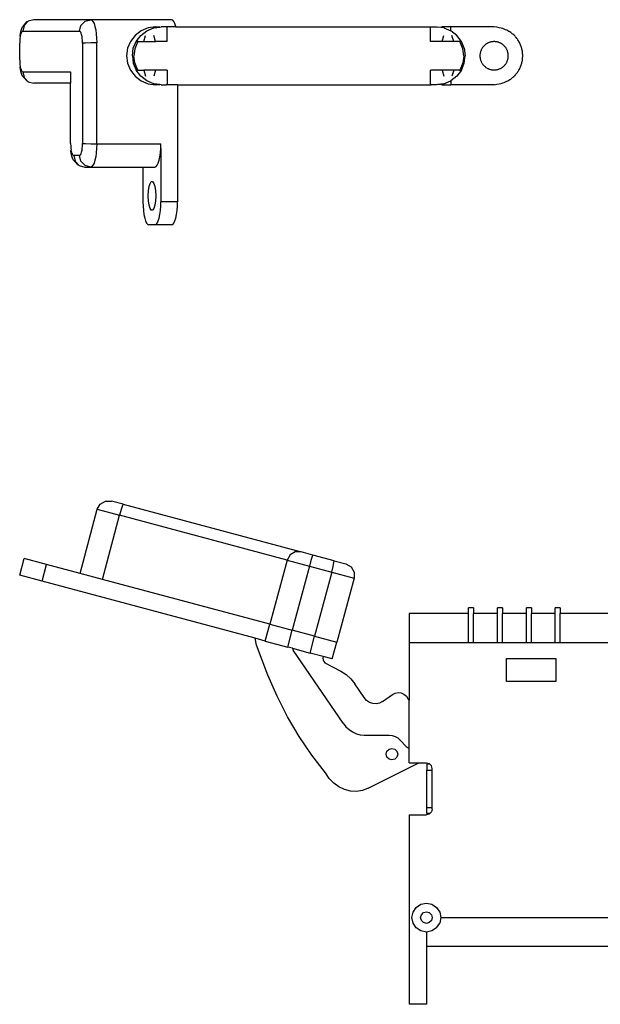
# Model space of a CAD drawing. Units: millimetres. Extents: x 110 to 560, y 203 to 373.
# Drawn here: x 235 to 335, y 203 to 373 of the extents above; entities that cross this region are included whole.
import ezdxf

# ---------------------------------------------------------------- set-up
doc = ezdxf.new("R2010")
doc.units = ezdxf.units.MM
doc.layers.add('Edges', color=7, linetype='Continuous')

# ---------------------------------------------------------------- blocks, each defined once
blk = doc.blocks.new('salice hinge pl')
at = {"layer": 'Edges'}
for p, q in [((136.36, 241.87), (137.26, 242.38)), ((137.26, 242.38), (138.29, 242.38)), ((140.32, 241.84), (138.29, 242.38)), ((132.87, 229.86), (135.85, 240.97)), ((135.85, 240.97), (136.36, 241.87)), ((135.85, 240.97), (139.71, 239.93)), ((139.98, 240.9), (139.71, 239.93)), ((140.2, 241.59), (139.98, 240.9)), ((140.32, 241.84), (140.2, 241.59)), ((140.32, 241.84), (171.14, 233.58)), ((136.73, 228.83), (139.71, 239.93)), ((168.69, 232.17), (139.71, 239.93)), ((170.1, 233.58), (169.2, 233.07)), ((171.14, 233.58), (170.1, 233.58)), ((173.16, 233.04), (171.14, 233.58)), ((122.43, 229.55), (123.21, 232.45)), ((127.07, 231.41), (123.21, 232.45)), ((168.69, 232.17), (165.71, 221.06)), ((169.2, 233.07), (168.69, 232.17)), ((168.69, 232.17), (172.55, 231.13)), ((172.82, 232.1), (172.55, 231.13)), ((173.05, 232.79), (172.82, 232.1)), ((173.16, 233.04), (173.05, 232.79)), ((176.84, 232.06), (173.16, 233.04)), ((176.66, 231.07), (176.81, 231.78)), ((176.81, 231.78), (176.84, 232.06)), ((176.84, 232.06), (178.86, 231.51)), ((126.3, 228.52), (127.07, 231.41)), ((132.87, 229.86), (127.07, 231.41)), ((172.55, 231.13), (169.57, 220.03)), ((172.55, 231.13), (176.41, 230.1)), ((176.41, 230.1), (173.44, 218.99)), ((176.41, 230.1), (176.66, 231.07)), ((176.41, 230.1), (180.28, 229.06)), ((178.86, 231.51), (179.76, 230.99)), ((179.76, 230.99), (180.28, 230.1)), ((180.28, 230.1), (180.28, 229.06)), ((126.3, 228.52), (122.43, 229.55)), ((163.16, 218.64), (126.3, 228.52)), ((136.73, 228.83), (132.87, 229.86)), ((165.71, 221.06), (136.73, 228.83)), ((180.28, 229.06), (177.3, 217.95)), ((200.96, 223.9), (200.1, 223.9)), ((200.1, 222.9), (200.1, 223.9)), ((200.96, 223.9), (200.96, 222.9)), ((205.96, 223.9), (205.1, 223.9)), ((205.1, 222.9), (205.1, 223.9)), ((205.96, 223.9), (205.96, 222.9)), ((210.96, 223.9), (210.1, 223.9)), ((210.1, 222.9), (210.1, 223.9)), ((210.96, 223.9), (210.96, 222.9)), ((215.96, 223.9), (215.1, 223.9)), ((215.1, 222.9), (215.1, 223.9)), ((215.96, 223.9), (215.96, 222.9)), ((200.1, 222.9), (189.8, 222.9)), ((189.8, 222.9), (189.8, 217.9)), ((200.1, 217.9), (200.1, 222.9)), ((205.1, 222.9), (200.96, 222.9)), ((200.96, 217.9), (200.96, 222.9)), ((205.1, 217.9), (205.1, 222.9)), ((210.1, 222.9), (205.96, 222.9)), ((205.96, 217.9), (205.96, 222.9)), ((210.1, 217.9), (210.1, 222.9)), ((215.1, 222.9), (210.96, 222.9)), ((210.96, 217.9), (210.96, 222.9)), ((215.1, 217.9), (215.1, 222.9)), ((229.8, 222.9), (215.96, 222.9)), ((215.96, 217.9), (215.96, 222.9)), ((164.93, 218.16), (165.71, 221.06)), ((165.71, 221.06), (169.57, 220.03)), ((168.8, 217.13), (169.57, 220.03)), ((173.44, 218.99), (169.57, 220.03)), ((163.41, 217.44), (163.16, 218.64)), ((164.93, 218.16), (163.16, 218.64)), ((164.93, 218.16), (168.8, 217.13)), ((172.66, 216.09), (173.44, 218.99)), ((173.44, 218.99), (177.3, 217.95)), ((165.35, 212.27), (163.41, 217.44)), ((169.62, 216.91), (168.8, 217.13)), ((169.62, 216.91), (169.77, 216.56)), ((169.62, 216.91), (172.66, 216.09)), ((178.41, 203.94), (169.77, 216.56)), ((176.52, 215.06), (177.3, 217.95)), ((189.8, 217.9), (189.8, 207.86)), ((189.8, 217.9), (200.1, 217.9)), ((200.1, 217.9), (200.96, 217.9)), ((200.96, 217.9), (205.1, 217.9)), ((205.1, 217.9), (205.96, 217.9)), ((205.96, 217.9), (210.1, 217.9)), ((210.1, 217.9), (210.96, 217.9)), ((210.96, 217.9), (215.1, 217.9)), ((215.1, 217.9), (215.96, 217.9)), ((215.96, 217.9), (228.11, 217.9)), ((172.66, 216.09), (172.69, 216.09)), ((174.94, 215.48), (172.66, 216.09)), ((174.94, 215.48), (174.9, 215.21)), ((174.9, 215.21), (174.95, 214.9)), ((176.52, 215.06), (174.94, 215.48)), ((174.95, 214.9), (175.06, 214.61)), ((206.68, 211.16), (206.68, 215.16)), ((206.68, 215.16), (215.18, 215.16)), ((215.18, 215.16), (215.18, 211.16)), ((175.06, 214.61), (175.25, 214.37)), ((175.25, 214.37), (177.99, 212.94)), ((166.97, 208.6), (165.35, 212.27)), ((177.99, 212.94), (178.9, 212.36)), ((178.9, 212.36), (179.71, 211.62)), ((179.71, 211.62), (180.42, 210.74)), ((182.04, 208.37), (180.42, 210.74)), ((215.18, 211.16), (206.68, 211.16)), ((168.79, 205.06), (166.97, 208.6)), ((182.46, 207.89), (182.04, 208.37)), ((182.96, 207.54), (182.46, 207.89)), ((185.21, 207.71), (186.92, 208.92)), ((186.92, 208.92), (187.4, 209.17)), ((187.4, 209.17), (187.92, 209.26)), ((187.92, 209.26), (188.44, 209.19)), ((188.44, 209.19), (188.92, 208.96)), ((188.92, 208.96), (189.34, 208.6)), ((189.34, 208.6), (189.67, 208.11)), ((189.67, 208.11), (189.8, 207.86)), ((183.52, 207.34), (182.96, 207.54)), ((184.1, 207.3), (183.52, 207.34)), ((184.68, 207.43), (184.1, 207.3)), ((185.21, 207.71), (184.68, 207.43)), ((189.8, 199.56), (189.8, 207.86)), ((170.8, 201.66), (168.79, 205.06)), ((178.41, 203.94), (178.88, 203.34)), ((178.88, 203.34), (179.43, 202.84)), ((179.43, 202.84), (180.03, 202.43)), ((172.99, 198.42), (170.8, 201.66)), ((180.03, 202.43), (180.68, 202.13)), ((180.68, 202.13), (181.35, 201.95)), ((181.35, 201.95), (182.04, 201.89)), ((182.04, 201.89), (186.38, 201.89)), ((186.38, 201.89), (186.9, 201.83)), ((186.9, 201.83), (187.39, 201.67)), ((187.39, 201.67), (187.86, 201.39)), ((187.86, 201.39), (188.27, 201.03)), ((185.96, 199.08), (186.33, 199.45)), ((186.33, 199.45), (186.83, 199.58)), ((186.83, 199.58), (187.33, 199.45)), ((187.33, 199.45), (187.69, 199.08)), ((188.27, 201.03), (189.3, 199.92)), ((189.3, 199.92), (189.8, 199.56)), ((189.8, 197.08), (189.8, 199.56)), ((175.35, 195.36), (172.99, 198.42)), ((185.83, 198.58), (185.96, 199.08)), ((185.96, 198.08), (185.83, 198.58)), ((186.33, 197.72), (185.96, 198.08)), ((186.83, 197.58), (186.33, 197.72)), ((187.33, 197.72), (186.83, 197.58)), ((187.69, 198.08), (187.33, 197.72)), ((187.69, 199.08), (187.83, 198.58)), ((187.83, 198.58), (187.69, 198.08)), ((182.72, 192.7), (191.49, 197.08)), ((189.8, 197.08), (191.49, 197.08)), ((191.49, 197.08), (192.8, 197.08)), ((192.8, 197.08), (193.3, 196.95)), ((193.41, 196.83), (192.86, 196.83)), ((192.86, 196.83), (192.86, 195.83)), ((193.3, 196.95), (193.41, 196.83)), ((193.66, 196.58), (193.41, 196.83)), ((193.8, 196.08), (193.66, 196.58)), ((193.8, 195.83), (193.8, 196.08)), ((175.99, 194.38), (175.35, 195.36)), ((176.77, 193.56), (175.99, 194.38)), ((192.86, 195.83), (193.8, 195.83)), ((192.86, 189.33), (192.86, 195.83)), ((193.8, 189.33), (193.8, 195.83)), ((177.66, 192.91), (176.77, 193.56)), ((178.62, 192.45), (177.66, 192.91)), ((182.72, 192.7), (181.73, 192.32)), ((179.65, 192.19), (178.62, 192.45)), ((180.69, 192.15), (179.65, 192.19)), ((181.73, 192.32), (180.69, 192.15)), ((192.86, 189.33), (193.8, 189.33)), ((192.86, 188.33), (192.86, 189.33)), ((193.8, 189.08), (193.8, 189.33)), ((189.8, 188.08), (192.8, 188.08)), ((189.8, 188.08), (189.8, 155.3)), ((193.3, 188.22), (192.8, 188.08)), ((193.41, 188.33), (192.86, 188.33)), ((193.41, 188.33), (193.3, 188.22)), ((193.66, 188.58), (193.41, 188.33)), ((193.8, 189.08), (193.66, 188.58)), ((191.03, 172.06), (191.84, 172.6)), ((191.84, 172.6), (192.8, 172.8)), ((192.8, 172.8), (193.75, 172.6)), ((193.75, 172.6), (194.56, 172.06)), ((190.3, 170.3), (190.49, 171.25)), ((190.49, 171.25), (191.03, 172.06)), ((191.8, 170.3), (191.93, 170.8)), ((191.93, 170.8), (192.3, 171.16)), ((192.3, 171.16), (192.8, 171.3)), ((192.8, 171.3), (193.3, 171.16)), ((193.3, 171.16), (193.66, 170.8)), ((193.66, 170.8), (193.8, 170.3)), ((194.56, 172.06), (195.11, 171.25)), ((195.11, 171.25), (195.3, 170.3)), ((190.49, 169.34), (190.3, 170.3)), ((191.03, 168.53), (190.49, 169.34)), ((191.93, 169.8), (191.8, 170.3)), ((192.3, 169.43), (191.93, 169.8)), ((192.8, 169.3), (192.3, 169.43)), ((193.3, 169.43), (192.8, 169.3)), ((193.66, 169.8), (193.3, 169.43)), ((193.8, 170.3), (193.66, 169.8)), ((194.56, 168.53), (195.11, 169.34)), ((195.3, 170.3), (195.11, 169.34)), ((195.3, 170.3), (228.11, 170.3)), ((191.84, 167.99), (191.03, 168.53)), ((192.8, 167.8), (191.84, 167.99)), ((193.75, 167.99), (192.8, 167.8)), ((192.8, 167.8), (192.8, 165.3)), ((194.56, 168.53), (193.75, 167.99)), ((229.8, 165.3), (192.8, 165.3)), ((192.8, 165.3), (192.8, 155.3)), ((192.8, 155.3), (189.8, 155.3))]:
    blk.add_line(p, q, dxfattribs=at)
blk = doc.blocks.new('salice hinge pl2')
at = {"layer": 'Edges'}
for p, q in [((75.86, 46.22), (75.67, 45.99)), ((76.07, 46.3), (75.86, 46.22)), ((76.07, 46.3), (78.96, 46.3)), ((78.76, 46.22), (78.57, 45.99)), ((78.96, 46.3), (78.76, 46.22)), ((78.96, 46.3), (80, 46.3)), ((80.2, 46.22), (80, 46.3)), ((80.4, 45.99), (80.2, 46.22)), ((75.21, 44.52), (75.11, 43.83)), ((75.33, 45.12), (75.21, 44.52)), ((75.49, 45.62), (75.33, 45.12)), ((75.67, 45.99), (75.49, 45.62)), ((78.1, 44.52), (78.01, 43.83)), ((78.23, 45.12), (78.1, 44.52)), ((78.39, 45.62), (78.23, 45.12)), ((78.57, 45.99), (78.39, 45.62)), ((80.57, 45.62), (80.4, 45.99)), ((80.73, 45.12), (80.57, 45.62)), ((80.86, 44.52), (80.73, 45.12)), ((80.96, 43.83), (80.86, 44.52)), ((75.05, 43.08), (75.03, 42.3)), ((75.11, 43.83), (75.05, 43.08)), ((77.95, 43.08), (77.93, 42.3)), ((78.01, 43.83), (77.95, 43.08)), ((78.87, 42.15), (78.99, 42.9)), ((78.99, 42.9), (79.16, 43.46)), ((79.16, 43.46), (79.37, 43.76)), ((79.37, 43.76), (79.59, 43.76)), ((79.59, 43.76), (79.81, 43.46)), ((79.81, 43.46), (79.98, 42.9)), ((79.98, 42.9), (80.09, 42.15)), ((81.02, 43.08), (80.96, 43.83)), ((81.03, 42.3), (81.02, 43.08)), ((75.03, 42.3), (77.93, 42.3)), ((75.03, 22.05), (75.03, 42.3)), ((77.95, 33.08), (77.93, 42.3)), ((78.83, 41.3), (78.87, 42.15)), ((78.87, 40.44), (78.83, 41.3)), ((80.09, 42.15), (80.13, 41.3)), ((80.13, 41.3), (80.09, 40.44)), ((81.03, 36.3), (81.03, 42.3)), ((78.99, 39.69), (78.87, 40.44)), ((79.16, 39.13), (78.99, 39.69)), ((79.98, 39.69), (79.81, 39.13)), ((80.09, 40.44), (79.98, 39.69)), ((79.37, 38.83), (79.16, 39.13)), ((79.59, 38.83), (79.37, 38.83)), ((79.81, 39.13), (79.59, 38.83)), ((78.57, 35.99), (78.39, 35.62)), ((78.76, 36.22), (78.57, 35.99)), ((78.96, 36.3), (78.76, 36.22)), ((81.03, 36.3), (78.96, 36.3)), ((90.07, 36.3), (81.03, 36.3)), ((89.5, 35.62), (89.68, 35.99)), ((89.68, 35.99), (89.87, 36.22)), ((89.87, 36.22), (90.07, 36.3)), ((91.11, 36.3), (90.07, 36.3)), ((90.07, 36.3), (91.04, 36.03)), ((91.04, 36.03), (91.76, 35.3)), ((92.07, 36.03), (91.11, 36.3)), ((92.77, 35.3), (92.07, 36.03)), ((92.07, 36.03), (92.26, 35.96)), ((92.93, 35.23), (92.26, 35.96)), ((78.1, 34.52), (78.01, 33.83)), ((78.23, 35.12), (78.1, 34.52)), ((78.39, 35.62), (78.23, 35.12)), ((89.12, 33.83), (89.21, 34.52)), ((89.21, 34.52), (89.34, 35.12)), ((89.34, 35.12), (89.5, 35.62)), ((91.81, 34.13), (91.72, 33.95)), ((91.76, 35.3), (92.03, 34.3)), ((91.9, 34.25), (91.81, 34.13)), ((92.03, 34.3), (91.9, 34.25)), ((92.03, 34.3), (93.01, 34.3)), ((93.01, 34.3), (92.77, 35.3)), ((92.93, 35.23), (93.08, 35.06)), ((93.14, 34.25), (93.01, 34.3)), ((93.08, 35.06), (93.21, 34.79)), ((93.24, 34.13), (93.14, 34.25)), ((93.21, 34.79), (93.33, 34.41)), ((93.33, 33.95), (93.24, 34.13)), ((93.33, 34.41), (93.43, 33.96)), ((77.95, 33.08), (77.93, 32.3)), ((78.01, 33.83), (77.95, 33.08)), ((89.04, 32.3), (89.06, 33.08)), ((89.06, 33.08), (89.12, 33.83)), ((91.5, 32.68), (91.49, 32.2)), ((91.53, 33.06), (91.5, 32.68)), ((91.58, 33.4), (91.53, 33.06)), ((91.64, 33.7), (91.58, 33.4)), ((91.72, 33.95), (91.64, 33.7)), ((93.4, 33.7), (93.33, 33.95)), ((93.5, 33.44), (93.4, 33.7)), ((93.43, 33.96), (93.5, 33.44)), ((93.47, 33.4), (93.5, 33.44)), ((93.52, 33.06), (93.47, 33.4)), ((93.54, 32.88), (93.52, 33.06)), ((93.54, 32.68), (93.54, 32.88)), ((93.56, 32.25), (93.54, 32.68)), ((89.04, 32.3), (77.93, 32.3)), ((89.04, 32.3), (89.04, 14.8)), ((90.07, 32.28), (89.04, 32.3)), ((90.97, 32.25), (90.07, 32.28)), ((91.49, 32.2), (90.97, 32.25)), ((91.49, 14.89), (91.49, 32.2)), ((93.56, 32.25), (93.56, 21.8)), ((20.27, 22.05), (27.77, 22.05)), ((25.94, 19.55), (26.73, 20.58)), ((26.73, 20.58), (27.77, 21.38)), ((27.27, 19.55), (27.57, 20.55)), ((27.77, 21.38), (27.77, 22.05)), ((29.31, 22.05), (27.77, 22.05)), ((28.98, 21.88), (27.77, 21.38)), ((29.27, 19.55), (28.97, 20.55)), ((28.98, 21.88), (30.03, 22.01)), ((29.31, 22.05), (30.03, 22.01)), ((30.03, 22.01), (30.27, 22.05)), ((30.27, 22.05), (31.19, 22.05)), ((31.19, 22.05), (31.27, 21.91)), ((75.03, 22.05), (31.19, 22.05)), ((31.27, 21.91), (31.27, 19.55)), ((75.03, 22.05), (76.95, 22.05)), ((76.87, 21.91), (76.95, 22.05)), ((76.87, 19.55), (76.87, 21.91)), ((77.87, 22.05), (76.95, 22.05)), ((77.87, 22.05), (78.11, 22.01)), ((78.87, 22.05), (78.11, 22.01)), ((78.11, 22.01), (79.16, 21.88)), ((80.16, 21.88), (78.87, 22.05)), ((78.87, 19.55), (79.17, 20.55)), ((79.16, 21.88), (80.37, 21.38)), ((81.37, 21.38), (80.16, 21.88)), ((80.37, 21.38), (81.41, 20.58)), ((80.87, 19.55), (80.57, 20.55)), ((82.41, 20.58), (81.37, 21.38)), ((81.41, 20.58), (82.2, 19.55)), ((83.2, 19.55), (82.41, 20.58)), ((93.56, 21.8), (99.91, 21.8)), ((93.56, 19.8), (93.56, 21.8)), ((100.87, 21.53), (99.91, 21.8)), ((101.57, 20.8), (100.87, 21.53)), ((100.87, 21.53), (101.06, 21.46)), ((101.73, 20.73), (101.06, 21.46)), ((101.81, 19.8), (101.57, 20.8)), ((101.73, 20.73), (101.88, 20.56)), ((101.88, 20.56), (102.01, 20.29)), ((25.94, 19.55), (25.44, 18.34)), ((25.7, 18.27), (26.17, 19.41)), ((26.28, 19.55), (25.94, 19.55)), ((26.17, 19.41), (26.28, 19.55)), ((26.28, 19.55), (27.27, 19.55)), ((27.27, 19.55), (29.27, 19.55)), ((29.27, 19.55), (31.27, 19.55)), ((76.87, 19.55), (78.87, 19.55)), ((78.87, 19.55), (80.87, 19.55)), ((81.86, 19.55), (80.87, 19.55)), ((81.86, 19.55), (81.97, 19.41)), ((82.2, 19.55), (81.86, 19.55)), ((81.97, 19.41), (82.44, 18.27)), ((82.7, 18.34), (82.2, 19.55)), ((83.7, 18.34), (83.2, 19.55)), ((101.81, 19.8), (93.56, 19.8)), ((101.94, 19.75), (101.81, 19.8)), ((102.04, 19.63), (101.94, 19.75)), ((102.01, 20.29), (102.13, 19.91)), ((102.13, 19.45), (102.04, 19.63)), ((102.13, 19.91), (102.23, 19.46)), ((102.2, 19.2), (102.13, 19.45)), ((102.3, 18.94), (102.2, 19.2)), ((102.23, 19.46), (102.3, 18.94)), ((102.27, 18.9), (102.3, 18.94)), ((102.32, 18.56), (102.27, 18.9)), ((25.44, 18.34), (25.27, 17.05)), ((25.44, 15.75), (25.27, 17.05)), ((25.54, 17.05), (25.7, 18.27)), ((25.54, 17.05), (25.7, 15.82)), ((82.44, 18.27), (82.6, 17.05)), ((82.44, 15.82), (82.6, 17.05)), ((82.87, 17.05), (82.7, 18.34)), ((82.87, 17.05), (82.7, 15.75)), ((83.87, 17.05), (83.7, 18.34)), ((83.7, 15.75), (83.87, 17.05)), ((102.34, 18.38), (102.32, 18.56)), ((102.34, 18.18), (102.34, 18.38)), ((102.36, 17.75), (102.34, 18.18)), ((102.36, 17.75), (102.36, 14.85)), ((25.44, 15.75), (25.94, 14.55)), ((25.7, 15.82), (26.17, 14.68)), ((81.97, 14.68), (82.44, 15.82)), ((82.7, 15.75), (82.2, 14.55)), ((83.2, 14.55), (83.7, 15.75)), ((25.94, 14.55), (26.73, 13.51)), ((25.94, 14.55), (26.28, 14.55)), ((26.17, 14.68), (26.28, 14.55)), ((26.28, 14.55), (27.27, 14.55)), ((27.27, 14.55), (27.57, 13.55)), ((27.27, 14.55), (29.27, 14.55)), ((29.27, 14.55), (28.97, 13.55)), ((29.27, 14.55), (31.27, 14.55)), ((31.27, 14.55), (31.27, 12.18)), ((76.87, 14.55), (78.87, 14.55)), ((76.87, 14.55), (76.87, 12.18)), ((78.87, 14.55), (79.17, 13.55)), ((80.87, 14.55), (78.87, 14.55)), ((80.87, 14.55), (80.57, 13.55)), ((81.86, 14.55), (80.87, 14.55)), ((82.2, 14.55), (81.41, 13.51)), ((81.86, 14.55), (81.97, 14.68)), ((81.86, 14.55), (82.2, 14.55)), ((82.41, 13.51), (83.2, 14.55)), ((89.04, 14.8), (90.07, 14.81)), ((89.06, 14.02), (89.04, 14.8)), ((89.12, 13.27), (89.06, 14.02)), ((90.07, 14.81), (90.97, 14.85)), ((90.97, 14.85), (91.49, 14.89)), ((91.49, 14.89), (91.5, 14.41)), ((91.5, 14.41), (91.53, 14.03)), ((91.53, 14.03), (91.58, 13.69)), ((91.58, 13.69), (91.64, 13.39)), ((102.2, 13.39), (102.3, 13.65)), ((102.3, 13.65), (102.23, 13.13)), ((102.27, 13.69), (102.32, 14.03)), ((102.3, 13.65), (102.27, 13.69)), ((102.32, 14.03), (102.34, 14.21)), ((102.34, 14.41), (102.36, 14.85)), ((102.34, 14.21), (102.34, 14.41)), ((20.27, 12.05), (27.77, 12.05)), ((26.73, 13.51), (27.77, 12.72)), ((27.77, 12.72), (27.77, 12.05)), ((28.98, 12.22), (27.77, 12.72)), ((27.77, 12.05), (29.31, 12.05)), ((28.98, 12.22), (30.03, 12.08)), ((30.03, 12.08), (29.31, 12.05)), ((30.27, 12.05), (30.03, 12.08)), ((31.19, 12.05), (30.27, 12.05)), ((31.27, 12.18), (31.19, 12.05)), ((75.32, 12.05), (31.19, 12.05)), ((75.32, 12.05), (75.33, 11.97)), ((75.32, 12.05), (76.95, 12.05)), ((75.33, 11.97), (75.49, 11.47)), ((76.95, 12.05), (76.87, 12.18)), ((76.95, 12.05), (77.87, 12.05)), ((78.11, 12.08), (77.87, 12.05)), ((79.16, 12.22), (78.11, 12.08)), ((78.11, 12.08), (78.87, 12.05)), ((78.87, 12.05), (80.16, 12.22)), ((80.37, 12.72), (79.16, 12.22)), ((80.16, 12.22), (81.37, 12.72)), ((81.41, 13.51), (80.37, 12.72)), ((81.37, 12.72), (82.41, 13.51)), ((89.21, 12.57), (89.12, 13.27)), ((89.34, 11.97), (89.21, 12.57)), ((89.5, 11.47), (89.34, 11.97)), ((91.64, 13.39), (91.72, 13.14)), ((91.72, 13.14), (91.81, 12.96)), ((92.03, 12.8), (91.76, 11.8)), ((91.81, 12.96), (91.9, 12.84)), ((91.9, 12.84), (92.03, 12.8)), ((101.81, 12.8), (92.03, 12.8)), ((101.57, 11.8), (101.81, 12.8)), ((101.88, 12.03), (101.73, 11.86)), ((101.81, 12.8), (101.94, 12.84)), ((102.01, 12.31), (101.88, 12.03)), ((101.94, 12.84), (102.04, 12.96)), ((102.13, 12.68), (102.01, 12.31)), ((102.04, 12.96), (102.13, 13.14)), ((102.13, 13.14), (102.2, 13.39)), ((102.23, 13.13), (102.13, 12.68)), ((75.49, 11.47), (75.67, 11.1)), ((75.67, 11.1), (75.86, 10.87)), ((75.86, 10.87), (76.07, 10.8)), ((76.07, 10.8), (90.07, 10.8)), ((89.68, 11.1), (89.5, 11.47)), ((89.87, 10.87), (89.68, 11.1)), ((90.07, 10.8), (89.87, 10.87)), ((91.04, 11.06), (90.07, 10.8)), ((90.07, 10.8), (99.91, 10.8)), ((91.76, 11.8), (91.04, 11.06)), ((99.91, 10.8), (100.87, 11.06)), ((100.87, 11.06), (101.57, 11.8)), ((101.06, 11.14), (100.87, 11.06)), ((101.73, 11.86), (101.06, 11.14))]:
    blk.add_line(p, q, dxfattribs=at)
blk.add_lwpolyline([(20.27, 22.05), (19.82, 21.98), (19.42, 21.9), (19.08, 21.82), (18.78, 21.74), (18.52, 21.65), (18.29, 21.56), (18.08, 21.46), (17.9, 21.37), (17.73, 21.27), (17.57, 21.17), (17.41, 21.07), (17.27, 20.97), (17.14, 20.87), (17.01, 20.76), (16.89, 20.65), (16.77, 20.54), (16.66, 20.43), (16.55, 20.31), (16.45, 20.18), (16.35, 20.06), (16.25, 19.93), (16.16, 19.79), (16.07, 19.66), (15.99, 19.52), (15.91, 19.38), (15.84, 19.23), (15.77, 19.09), (15.7, 18.94), (15.64, 18.79), (15.59, 18.63), (15.54, 18.48), (15.49, 18.33), (15.46, 18.17), (15.42, 18.01), (15.39, 17.85), (15.37, 17.69), (15.35, 17.53), (15.34, 17.37), (15.33, 17.21), (15.33, 17.05), (15.33, 16.88), (15.34, 16.72), (15.35, 16.56), (15.37, 16.4), (15.39, 16.24), (15.42, 16.08), (15.46, 15.92), (15.49, 15.77), (15.54, 15.61), (15.59, 15.46), (15.64, 15.3), (15.7, 15.15), (15.77, 15.01), (15.84, 14.86), (15.91, 14.72), (15.99, 14.57), (16.07, 14.44), (16.16, 14.3), (16.25, 14.17), (16.35, 14.04), (16.45, 13.91), (16.55, 13.79), (16.66, 13.67), (16.77, 13.55), (16.89, 13.44), (17.01, 13.33), (17.14, 13.22), (17.27, 13.12), (17.41, 13.02), (17.57, 12.92), (17.73, 12.82), (17.9, 12.72), (18.08, 12.63), (18.29, 12.53), (18.52, 12.44), (18.78, 12.35), (19.08, 12.27), (19.42, 12.19), (19.82, 12.11), (20.27, 12.05)], dxfattribs=at)
blk.add_lwpolyline([(19.05, 14.92), (19.15, 14.87), (19.24, 14.83), (19.34, 14.78), (19.44, 14.74), (19.54, 14.71), (19.64, 14.68), (19.75, 14.65), (19.85, 14.63), (19.96, 14.62), (20.06, 14.61), (20.17, 14.6), (20.28, 14.6), (20.38, 14.6), (20.49, 14.61), (20.6, 14.62), (20.7, 14.63), (20.81, 14.65), (20.91, 14.68), (21.01, 14.71), (21.12, 14.74), (21.22, 14.78), (21.31, 14.83), (21.41, 14.87), (21.5, 14.92), (21.59, 14.98), (21.68, 15.04), (21.77, 15.1), (21.85, 15.17), (21.93, 15.24), (22.01, 15.31), (22.08, 15.39), (22.15, 15.47), (22.22, 15.55), (22.28, 15.64), (22.34, 15.73), (22.4, 15.82), (22.45, 15.91), (22.5, 16.01), (22.54, 16.11), (22.58, 16.21), (22.61, 16.31), (22.64, 16.41), (22.67, 16.52), (22.69, 16.62), (22.71, 16.73), (22.72, 16.83), (22.72, 16.94), (22.73, 17.05), (22.72, 17.15), (22.72, 17.26), (22.71, 17.37), (22.69, 17.47), (22.67, 17.58), (22.64, 17.68), (22.61, 17.78), (22.58, 17.88), (22.54, 17.98), (22.5, 18.08), (22.45, 18.18), (22.4, 18.27), (22.34, 18.36), (22.28, 18.45), (22.22, 18.54), (22.15, 18.62), (22.08, 18.7), (22.01, 18.78), (21.93, 18.85), (21.85, 18.92), (21.77, 18.99), (21.68, 19.05), (21.59, 19.11), (21.5, 19.17), (21.41, 19.22), (21.31, 19.27), (21.22, 19.31), (21.12, 19.35), (21.01, 19.38), (20.91, 19.41), (20.81, 19.44), (20.7, 19.46), (20.6, 19.47), (20.49, 19.49), (20.38, 19.49), (20.28, 19.5), (20.17, 19.49), (20.06, 19.49), (19.96, 19.47), (19.85, 19.46), (19.75, 19.44), (19.64, 19.41), (19.54, 19.38), (19.44, 19.35), (19.34, 19.31), (19.24, 19.27), (19.15, 19.22), (19.05, 19.17), (18.96, 19.11), (18.87, 19.05), (18.79, 18.99), (18.7, 18.92), (18.62, 18.85), (18.55, 18.78), (18.47, 18.7), (18.4, 18.62), (18.33, 18.54), (18.27, 18.45), (18.21, 18.36), (18.16, 18.27), (18.1, 18.18), (18.06, 18.08), (18.01, 17.98), (17.98, 17.88), (17.94, 17.78), (17.91, 17.68), (17.89, 17.58), (17.87, 17.47), (17.85, 17.37), (17.84, 17.26), (17.83, 17.15), (17.83, 17.05), (17.83, 16.94), (17.84, 16.83), (17.85, 16.73), (17.87, 16.62), (17.89, 16.52), (17.91, 16.41), (17.94, 16.31), (17.98, 16.21), (18.01, 16.11), (18.06, 16.01), (18.1, 15.91), (18.16, 15.82), (18.21, 15.73), (18.27, 15.64), (18.33, 15.55), (18.4, 15.47), (18.47, 15.39), (18.55, 15.31), (18.62, 15.24), (18.7, 15.17), (18.79, 15.1), (18.87, 15.04), (18.96, 14.98)], close=True, dxfattribs=at)

msp = doc.modelspace()

# ---------------------------------------------------------------- block references
at = {"rotation": 180}
msp.add_blockref('salice hinge pl2', (336.96, 383.85), dxfattribs=at)
msp.add_blockref('salice hinge pl', (112.17, 47.36))

doc.saveas('drawing.dxf')
